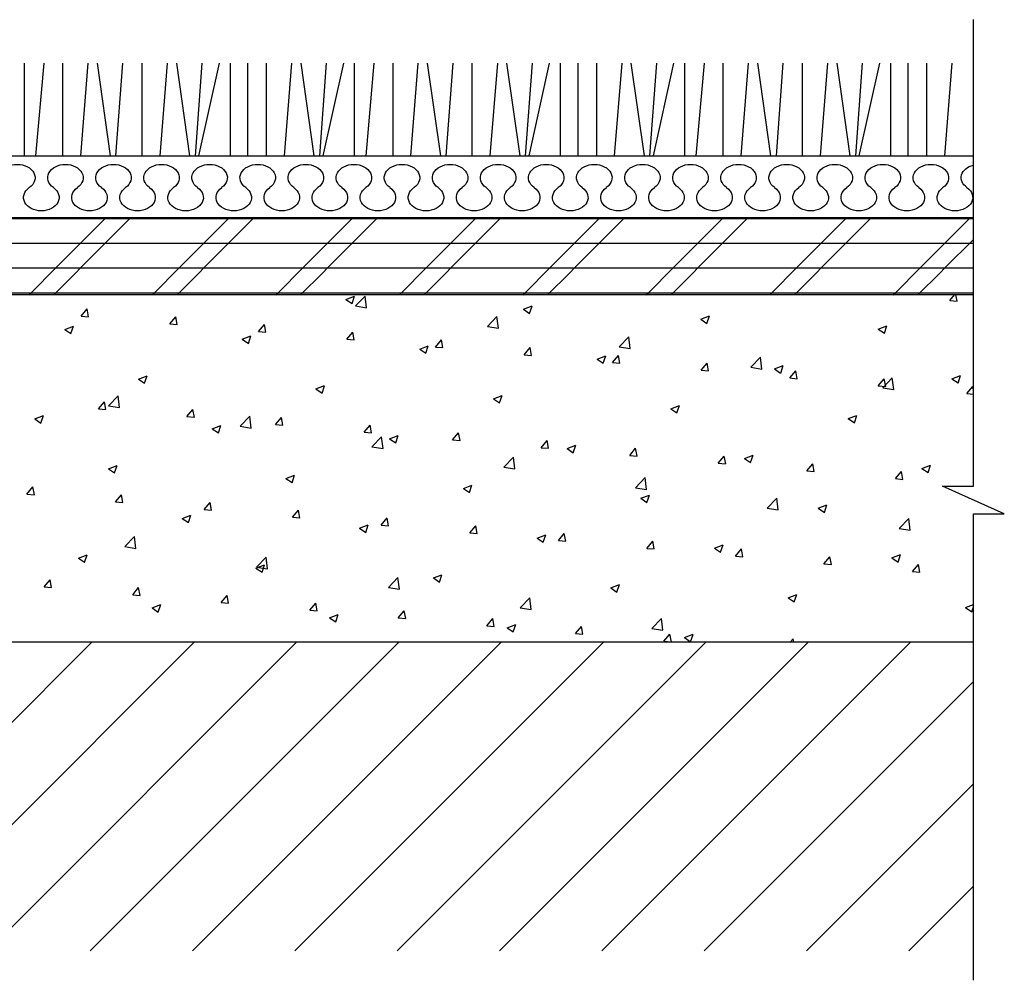
# Model space of a CAD drawing. Units: inches. Extents: x 119651 to 119969, y 110596 to 110720.
# Drawn here: x 119841 to 119969, y 110596 to 110720 of the extents above; entities that cross this region are included whole.
import ezdxf

# ---------------------------------------------------------------- set-up
doc = ezdxf.new("R2010")
doc.units = ezdxf.units.IN
doc.header["$MEASUREMENT"] = 0
doc.layers.add('freecads.com', color=7, linetype='Continuous')

msp = doc.modelspace()

# ---------------------------------------------------------------- linework, layer by layer
at = {"layer": 'freecads.com'}
for p, q in [((119964.77, 110659.71), (119964.77, 110720.14)), ((119841.75, 110714.49), (119841.75, 110702.49)), ((119844.29, 110714.49), (119843.22, 110702.49)), ((119846.71, 110714.49), (119846.71, 110702.49)), ((119850, 110714.49), (119849.04, 110702.49)), ((119851.2, 110714.49), (119852.9, 110702.49)), ((119854.5, 110714.49), (119853.61, 110702.49)), ((119857, 110714.49), (119857, 110702.49)), ((119860.29, 110714.49), (119859.32, 110702.49)), ((119861.49, 110714.49), (119863.18, 110702.49)), ((119864.78, 110714.49), (119863.9, 110702.49)), ((119867.01, 110714.49), (119864.35, 110702.49)), ((119868.43, 110714.49), (119868.43, 110702.49)), ((119870.7, 110714.49), (119870.7, 110702.49)), ((119873.11, 110714.49), (119873.11, 110702.49)), ((119876.4, 110714.49), (119875.43, 110702.49)), ((119877.6, 110714.49), (119879.29, 110702.49)), ((119880.89, 110714.49), (119880.01, 110702.49)), ((119883.12, 110714.49), (119880.46, 110702.49)), ((119884.54, 110714.49), (119884.54, 110702.49)), ((119887.08, 110714.49), (119886.02, 110702.49)), ((119889.51, 110714.49), (119889.51, 110702.49)), ((119892.79, 110714.49), (119891.83, 110702.49)), ((119893.99, 110714.49), (119895.69, 110702.49)), ((119897.29, 110714.49), (119896.41, 110702.49)), ((119899.79, 110714.49), (119899.79, 110702.49)), ((119903.08, 110714.49), (119902.12, 110702.49)), ((119904.28, 110714.49), (119905.98, 110702.49)), ((119907.58, 110714.49), (119906.69, 110702.49)), ((119909.8, 110714.49), (119907.15, 110702.49)), ((119911.22, 110714.49), (119911.22, 110702.49)), ((119913.5, 110714.49), (119913.5, 110702.49)), ((119915.91, 110714.49), (119915.91, 110702.49)), ((119919.19, 110714.49), (119918.23, 110702.49)), ((119920.39, 110714.49), (119922.09, 110702.49)), ((119923.69, 110714.49), (119922.81, 110702.49)), ((119925.92, 110714.49), (119923.26, 110702.49)), ((119927.34, 110714.49), (119927.34, 110702.49)), ((119929.87, 110714.49), (119928.81, 110702.49)), ((119932.3, 110714.49), (119932.3, 110702.49)), ((119935.59, 110714.49), (119934.63, 110702.49)), ((119936.79, 110714.49), (119938.49, 110702.49)), ((119940.09, 110714.49), (119939.2, 110702.49)), ((119942.59, 110714.49), (119942.59, 110702.49)), ((119945.88, 110714.49), (119944.91, 110702.49)), ((119947.08, 110714.49), (119948.77, 110702.49)), ((119950.37, 110714.49), (119949.49, 110702.49)), ((119952.6, 110714.49), (119949.94, 110702.49)), ((119954.02, 110714.49), (119954.02, 110702.49)), ((119956.29, 110714.49), (119956.29, 110702.49)), ((119958.7, 110714.49), (119958.7, 110702.49)), ((119961.99, 110714.49), (119961.02, 110702.49)), ((119811.98, 110702.49), (119964.72, 110702.49)), ((119809.98, 110694.49), (119964.72, 110694.49)), ((119832.45, 110694.37), (119842.66, 110694.37)), ((119842.66, 110694.37), (119848.45, 110694.37)), ((119848.45, 110690.56), (119852.38, 110694.49)), ((119848.45, 110694.37), (119858.66, 110694.37)), ((119849.06, 110687.97), (119855.58, 110694.49)), ((119858.66, 110694.37), (119864.45, 110694.37)), ((119864.45, 110690.56), (119868.38, 110694.49)), ((119864.45, 110694.37), (119874.66, 110694.37)), ((119865.06, 110687.97), (119871.58, 110694.49)), ((119874.66, 110694.37), (119880.45, 110694.37)), ((119880.45, 110690.56), (119884.38, 110694.49)), ((119880.45, 110694.37), (119890.66, 110694.37)), ((119881.06, 110687.97), (119887.58, 110694.49)), ((119890.66, 110694.37), (119896.45, 110694.37)), ((119896.45, 110690.56), (119900.38, 110694.49)), ((119896.45, 110694.37), (119906.66, 110694.37)), ((119897.06, 110687.97), (119903.58, 110694.49)), ((119906.66, 110694.37), (119912.45, 110694.37)), ((119912.45, 110690.56), (119916.38, 110694.49)), ((119912.45, 110694.37), (119922.66, 110694.37)), ((119913.06, 110687.97), (119919.58, 110694.49)), ((119922.66, 110694.37), (119928.45, 110694.37)), ((119928.45, 110690.56), (119932.38, 110694.49)), ((119928.45, 110694.37), (119938.66, 110694.37)), ((119929.06, 110687.97), (119935.58, 110694.49)), ((119938.66, 110694.37), (119944.45, 110694.37)), ((119944.45, 110690.56), (119948.38, 110694.49)), ((119944.45, 110694.37), (119954.66, 110694.37)), ((119945.06, 110687.97), (119951.58, 110694.49)), ((119954.66, 110694.37), (119960.45, 110694.37)), ((119960.45, 110690.56), (119964.38, 110694.49)), ((119960.45, 110694.37), (119964.72, 110694.37)), ((119832.45, 110691.17), (119842.66, 110691.17)), ((119842.66, 110691.17), (119848.45, 110691.17)), ((119848.45, 110691.17), (119858.66, 110691.17)), ((119858.66, 110691.17), (119864.45, 110691.17)), ((119864.45, 110691.17), (119874.66, 110691.17)), ((119874.66, 110691.17), (119880.45, 110691.17)), ((119880.45, 110691.17), (119890.66, 110691.17)), ((119890.66, 110691.17), (119896.45, 110691.17)), ((119896.45, 110691.17), (119906.66, 110691.17)), ((119906.66, 110691.17), (119912.45, 110691.17)), ((119912.45, 110691.17), (119922.66, 110691.17)), ((119922.66, 110691.17), (119928.45, 110691.17)), ((119928.45, 110691.17), (119938.66, 110691.17)), ((119938.66, 110691.17), (119944.45, 110691.17)), ((119944.45, 110691.17), (119954.66, 110691.17)), ((119954.66, 110691.17), (119960.45, 110691.17)), ((119960.45, 110691.17), (119964.72, 110691.17)), ((119961.06, 110687.97), (119964.72, 110691.63)), ((119845.86, 110687.97), (119848.45, 110690.56)), ((119861.86, 110687.97), (119864.45, 110690.56)), ((119877.86, 110687.97), (119880.45, 110690.56)), ((119893.86, 110687.97), (119896.45, 110690.56)), ((119909.86, 110687.97), (119912.45, 110690.56)), ((119925.86, 110687.97), (119928.45, 110690.56)), ((119941.86, 110687.97), (119944.45, 110690.56)), ((119957.86, 110687.97), (119960.45, 110690.56)), ((119832.45, 110687.97), (119842.66, 110687.97)), ((119842.66, 110684.77), (119845.86, 110687.97)), ((119842.66, 110687.97), (119848.45, 110687.97)), ((119845.58, 110684.49), (119848.45, 110687.36)), ((119848.45, 110687.36), (119849.06, 110687.97)), ((119848.45, 110687.97), (119858.66, 110687.97)), ((119858.66, 110684.77), (119861.86, 110687.97)), ((119858.66, 110687.97), (119864.45, 110687.97)), ((119861.58, 110684.49), (119864.45, 110687.36)), ((119864.45, 110687.36), (119865.06, 110687.97)), ((119864.45, 110687.97), (119874.66, 110687.97)), ((119874.66, 110684.77), (119877.86, 110687.97)), ((119874.66, 110687.97), (119880.45, 110687.97)), ((119877.58, 110684.49), (119880.45, 110687.36)), ((119880.45, 110687.36), (119881.06, 110687.97)), ((119880.45, 110687.97), (119890.66, 110687.97)), ((119890.66, 110684.77), (119893.86, 110687.97)), ((119890.66, 110687.97), (119896.45, 110687.97)), ((119893.58, 110684.49), (119896.45, 110687.36)), ((119896.45, 110687.36), (119897.06, 110687.97)), ((119896.45, 110687.97), (119906.66, 110687.97)), ((119906.66, 110684.77), (119909.86, 110687.97)), ((119906.66, 110687.97), (119912.45, 110687.97)), ((119909.58, 110684.49), (119912.45, 110687.36)), ((119912.45, 110687.36), (119913.06, 110687.97)), ((119912.45, 110687.97), (119922.66, 110687.97)), ((119922.66, 110684.77), (119925.86, 110687.97)), ((119922.66, 110687.97), (119928.45, 110687.97)), ((119925.58, 110684.49), (119928.45, 110687.36)), ((119928.45, 110687.36), (119929.06, 110687.97)), ((119928.45, 110687.97), (119938.66, 110687.97)), ((119938.66, 110684.77), (119941.86, 110687.97)), ((119938.66, 110687.97), (119944.45, 110687.97)), ((119941.58, 110684.49), (119944.45, 110687.36)), ((119944.45, 110687.36), (119945.06, 110687.97)), ((119944.45, 110687.97), (119954.66, 110687.97)), ((119954.66, 110684.77), (119957.86, 110687.97)), ((119954.66, 110687.97), (119960.45, 110687.97)), ((119957.58, 110684.49), (119960.45, 110687.36)), ((119960.45, 110687.36), (119961.06, 110687.97)), ((119960.45, 110687.97), (119964.72, 110687.97)), ((119832.45, 110684.77), (119842.66, 110684.77)), ((119842.38, 110684.49), (119842.66, 110684.77)), ((119842.66, 110684.77), (119848.45, 110684.77)), ((119848.45, 110684.77), (119858.66, 110684.77)), ((119858.38, 110684.49), (119858.66, 110684.77)), ((119858.66, 110684.77), (119864.45, 110684.77)), ((119864.45, 110684.77), (119874.66, 110684.77)), ((119874.38, 110684.49), (119874.66, 110684.77)), ((119874.66, 110684.77), (119880.45, 110684.77)), ((119880.45, 110684.77), (119890.66, 110684.77)), ((119890.38, 110684.49), (119890.66, 110684.77)), ((119890.66, 110684.77), (119896.45, 110684.77)), ((119896.45, 110684.77), (119906.66, 110684.77)), ((119906.38, 110684.49), (119906.66, 110684.77)), ((119906.66, 110684.77), (119912.45, 110684.77)), ((119912.45, 110684.77), (119922.66, 110684.77)), ((119922.38, 110684.49), (119922.66, 110684.77)), ((119922.66, 110684.77), (119928.45, 110684.77)), ((119928.45, 110684.77), (119938.66, 110684.77)), ((119938.38, 110684.49), (119938.66, 110684.77)), ((119938.66, 110684.77), (119944.45, 110684.77)), ((119944.45, 110684.77), (119954.66, 110684.77)), ((119954.38, 110684.49), (119954.66, 110684.77)), ((119954.66, 110684.77), (119960.45, 110684.77)), ((119960.45, 110684.77), (119964.72, 110684.77)), ((119964.72, 110684.49), (119655.15, 110684.49)), ((119883.46, 110683.9), (119884.58, 110684.33)), ((119883.46, 110683.9), (119884.26, 110683.36)), ((119884.26, 110683.36), (119884.58, 110684.33)), ((119884.71, 110683.05), (119885.96, 110684.34)), ((119886.14, 110682.82), (119885.96, 110684.34)), ((119961.7, 110683.74), (119962.32, 110684.49)), ((119961.7, 110683.74), (119962.65, 110683.66)), ((119962.65, 110683.66), (119962.5, 110684.49)), ((119849.16, 110681.75), (119849.93, 110682.67)), ((119850.11, 110681.66), (119849.93, 110682.67)), ((119884.71, 110683.05), (119886.14, 110682.82)), ((119906.45, 110682.62), (119907.57, 110683.05)), ((119906.45, 110682.62), (119907.25, 110682.08)), ((119907.25, 110682.08), (119907.58, 110683.04)), ((119849.16, 110681.75), (119850.11, 110681.66)), ((119860.63, 110680.74), (119861.4, 110681.66)), ((119861.59, 110680.66), (119861.4, 110681.66)), ((119901.79, 110680.4), (119903.03, 110681.7)), ((119903.21, 110680.17), (119903.03, 110681.69)), ((119929.45, 110681.34), (119930.57, 110681.77)), ((119929.45, 110681.34), (119930.24, 110680.8)), ((119930.24, 110680.8), (119930.57, 110681.76)), ((119847.02, 110680.02), (119848.14, 110680.45)), ((119847.02, 110680.02), (119847.82, 110679.48)), ((119847.82, 110679.48), (119848.14, 110680.45)), ((119860.63, 110680.74), (119861.59, 110680.66)), ((119872.11, 110679.74), (119872.88, 110680.66)), ((119872.11, 110679.74), (119873.06, 110679.66)), ((119873.06, 110679.65), (119872.88, 110680.66)), ((119883.58, 110678.74), (119884.36, 110679.66)), ((119884.54, 110678.65), (119884.36, 110679.65)), ((119901.79, 110680.4), (119903.21, 110680.18)), ((119952.44, 110680.05), (119953.56, 110680.48)), ((119952.44, 110680.05), (119953.24, 110679.52)), ((119953.24, 110679.52), (119953.56, 110680.48)), ((119870.02, 110678.74), (119871.14, 110679.17)), ((119870.02, 110678.74), (119870.81, 110678.2)), ((119870.81, 110678.2), (119871.14, 110679.17)), ((119883.58, 110678.74), (119884.54, 110678.65)), ((119895.06, 110677.73), (119895.83, 110678.65)), ((119896.02, 110677.65), (119895.83, 110678.65)), ((119918.86, 110677.75), (119920.11, 110679.05)), ((119920.29, 110677.53), (119920.11, 110679.05)), ((119893.01, 110677.46), (119894.13, 110677.89)), ((119893.01, 110677.46), (119893.81, 110676.92)), ((119893.81, 110676.92), (119894.13, 110677.88)), ((119895.06, 110677.73), (119896.02, 110677.65)), ((119906.54, 110676.73), (119907.31, 110677.65)), ((119907.49, 110676.64), (119907.31, 110677.65)), ((119918.86, 110677.75), (119920.29, 110677.53)), ((119906.54, 110676.73), (119907.49, 110676.64)), ((119916, 110676.17), (119917.13, 110676.6)), ((119916, 110676.17), (119916.8, 110675.64)), ((119916.8, 110675.64), (119917.13, 110676.6)), ((119918.01, 110675.72), (119918.78, 110676.64)), ((119918.97, 110675.64), (119918.78, 110676.64)), ((119935.94, 110675.1), (119937.19, 110676.4)), ((119937.36, 110674.88), (119937.19, 110676.4)), ((119918.01, 110675.72), (119918.97, 110675.64)), ((119929.49, 110674.72), (119930.26, 110675.64)), ((119929.49, 110674.72), (119930.44, 110674.64)), ((119930.45, 110674.63), (119930.26, 110675.64)), ((119935.94, 110675.1), (119937.36, 110674.88)), ((119939, 110674.89), (119940.12, 110675.32)), ((119939, 110674.89), (119939.79, 110674.36)), ((119939.8, 110674.35), (119940.12, 110675.32)), ((119940.96, 110673.72), (119941.74, 110674.64)), ((119941.92, 110673.63), (119941.74, 110674.63)), ((119856.57, 110673.58), (119857.69, 110674.01)), ((119856.57, 110673.58), (119857.37, 110673.04)), ((119857.37, 110673.04), (119857.69, 110674.01)), ((119940.96, 110673.72), (119941.92, 110673.63)), ((119952.44, 110672.71), (119953.21, 110673.63)), ((119953.02, 110672.45), (119954.26, 110673.75)), ((119953.4, 110672.63), (119953.21, 110673.63)), ((119954.44, 110672.23), (119954.26, 110673.75)), ((119961.99, 110673.61), (119963.11, 110674.04)), ((119961.99, 110673.61), (119962.79, 110673.08)), ((119962.79, 110673.07), (119963.11, 110674.04)), ((119879.57, 110672.3), (119880.69, 110672.73)), ((119879.57, 110672.3), (119880.36, 110671.76)), ((119880.36, 110671.76), (119880.69, 110672.72)), ((119952.44, 110672.71), (119953.4, 110672.63)), ((119953.02, 110672.45), (119954.44, 110672.23)), ((119963.92, 110671.71), (119964.69, 110672.63)), ((119964.77, 110672.17), (119964.69, 110672.62)), ((119851.38, 110669.71), (119852.15, 110670.63)), ((119852.33, 110669.63), (119852.15, 110670.63)), ((119852.68, 110670.11), (119853.93, 110671.41)), ((119854.11, 110669.89), (119853.93, 110671.41)), ((119902.56, 110671.01), (119903.68, 110671.44)), ((119902.56, 110671.01), (119903.36, 110670.48)), ((119903.36, 110670.48), (119903.68, 110671.44)), ((119963.92, 110671.71), (119964.77, 110671.63)), ((119851.38, 110669.71), (119852.33, 110669.63)), ((119852.68, 110670.11), (119854.1, 110669.89)), ((119862.85, 110668.71), (119863.62, 110669.63)), ((119863.81, 110668.62), (119863.62, 110669.63)), ((119925.56, 110669.73), (119926.68, 110670.16)), ((119925.56, 110669.73), (119926.35, 110669.2)), ((119926.35, 110669.19), (119926.68, 110670.16)), ((119843.13, 110668.42), (119844.25, 110668.85)), ((119843.13, 110668.42), (119843.93, 110667.88)), ((119843.93, 110667.88), (119844.25, 110668.84)), ((119862.85, 110668.71), (119863.81, 110668.63)), ((119869.76, 110667.46), (119871, 110668.76)), ((119871.18, 110667.24), (119871, 110668.76)), ((119874.33, 110667.7), (119875.1, 110668.62)), ((119875.28, 110667.62), (119875.1, 110668.62)), ((119948.55, 110668.45), (119949.67, 110668.88)), ((119948.55, 110668.45), (119949.35, 110667.91)), ((119949.35, 110667.91), (119949.67, 110668.88)), ((119866.12, 110667.14), (119867.24, 110667.57)), ((119866.12, 110667.14), (119866.92, 110666.6)), ((119866.92, 110666.6), (119867.24, 110667.56)), ((119869.76, 110667.46), (119871.18, 110667.24)), ((119874.33, 110667.7), (119875.28, 110667.62)), ((119885.8, 110666.7), (119886.58, 110667.62)), ((119886.76, 110666.62), (119886.58, 110667.62)), ((119885.8, 110666.7), (119886.76, 110666.62)), ((119886.83, 110664.81), (119888.08, 110666.11)), ((119888.26, 110664.59), (119888.08, 110666.11)), ((119889.12, 110665.85), (119890.24, 110666.28)), ((119889.12, 110665.85), (119889.91, 110665.32)), ((119889.91, 110665.32), (119890.24, 110666.28)), ((119897.28, 110665.7), (119898.05, 110666.62)), ((119897.28, 110665.7), (119898.24, 110665.61)), ((119898.24, 110665.61), (119898.05, 110666.61)), ((119908.76, 110664.69), (119909.53, 110665.61)), ((119909.71, 110664.61), (119909.53, 110665.61)), ((119886.83, 110664.81), (119888.26, 110664.59)), ((119908.76, 110664.69), (119909.71, 110664.61)), ((119912.11, 110664.57), (119913.23, 110665)), ((119912.11, 110664.57), (119912.91, 110664.04)), ((119912.91, 110664.03), (119913.23, 110665)), ((119920.23, 110663.69), (119921, 110664.61)), ((119921.19, 110663.6), (119921, 110664.61)), ((119903.91, 110662.16), (119905.16, 110663.46)), ((119905.33, 110661.94), (119905.16, 110663.46)), ((119920.23, 110663.69), (119921.19, 110663.61)), ((119931.71, 110662.68), (119932.48, 110663.6)), ((119932.67, 110662.6), (119932.48, 110663.6)), ((119935.11, 110663.29), (119936.23, 110663.72)), ((119935.11, 110663.29), (119935.9, 110662.75)), ((119935.9, 110662.75), (119936.23, 110663.72)), ((119852.68, 110661.97), (119853.8, 110662.4)), ((119852.68, 110661.97), (119853.48, 110661.44)), ((119853.48, 110661.44), (119853.8, 110662.4)), ((119903.91, 110662.16), (119905.33, 110661.94)), ((119931.71, 110662.68), (119932.66, 110662.6)), ((119943.18, 110661.68), (119943.96, 110662.6)), ((119944.14, 110661.6), (119943.96, 110662.6)), ((119958.1, 110662.01), (119959.22, 110662.44)), ((119958.1, 110662.01), (119958.9, 110661.47)), ((119958.9, 110661.47), (119959.22, 110662.44)), ((119875.67, 110660.69), (119876.79, 110661.12)), ((119875.67, 110660.69), (119876.47, 110660.16)), ((119876.47, 110660.15), (119876.79, 110661.12)), ((119920.99, 110659.51), (119922.23, 110660.81)), ((119922.41, 110659.29), (119922.23, 110660.81)), ((119943.18, 110661.68), (119944.14, 110661.6)), ((119954.66, 110660.68), (119955.43, 110661.6)), ((119954.66, 110660.68), (119955.62, 110660.59)), ((119955.62, 110660.59), (119955.43, 110661.59)), ((119842.12, 110658.68), (119842.89, 110659.6)), ((119843.08, 110658.6), (119842.89, 110659.6)), ((119898.67, 110659.41), (119899.79, 110659.84)), ((119898.67, 110659.41), (119899.46, 110658.88)), ((119899.46, 110658.87), (119899.79, 110659.84)), ((119920.99, 110659.51), (119922.41, 110659.29)), ((119968.77, 110656.12), (119960.77, 110659.71)), ((119960.77, 110659.71), (119964.77, 110659.71)), ((119842.12, 110658.68), (119843.08, 110658.6)), ((119853.6, 110657.68), (119854.37, 110658.6)), ((119854.55, 110657.59), (119854.37, 110658.6)), ((119921.66, 110658.13), (119922.78, 110658.56)), ((119921.66, 110658.13), (119922.46, 110657.59)), ((119922.46, 110657.59), (119922.78, 110658.56)), ((119938.06, 110656.87), (119939.31, 110658.17)), ((119939.48, 110656.64), (119939.31, 110658.16)), ((119853.6, 110657.68), (119854.55, 110657.59)), ((119865.07, 110656.67), (119865.84, 110657.59)), ((119865.07, 110656.67), (119866.03, 110656.59)), ((119866.03, 110656.59), (119865.84, 110657.59)), ((119876.55, 110655.67), (119877.32, 110656.59)), ((119938.06, 110656.87), (119939.48, 110656.65)), ((119944.66, 110656.85), (119945.78, 110657.28)), ((119944.66, 110656.85), (119945.45, 110656.31)), ((119945.45, 110656.31), (119945.78, 110657.28)), ((119862.23, 110655.53), (119863.35, 110655.96)), ((119862.23, 110655.53), (119863.03, 110655)), ((119863.03, 110654.99), (119863.35, 110655.96)), ((119876.55, 110655.67), (119877.5, 110655.59)), ((119877.5, 110655.58), (119877.32, 110656.59)), ((119888.02, 110654.67), (119888.8, 110655.59)), ((119888.98, 110654.58), (119888.8, 110655.58)), ((119955.14, 110654.22), (119956.38, 110655.52)), ((119956.56, 110654), (119956.38, 110655.52)), ((119964.77, 110595.69), (119964.77, 110656.12)), ((119964.77, 110656.12), (119968.77, 110656.12)), ((119885.22, 110654.25), (119886.34, 110654.68)), ((119885.22, 110654.25), (119886.02, 110653.71)), ((119886.02, 110653.71), (119886.35, 110654.68)), ((119888.02, 110654.67), (119888.98, 110654.58)), ((119899.5, 110653.66), (119900.27, 110654.58)), ((119900.46, 110653.58), (119900.27, 110654.58)), ((119955.14, 110654.22), (119956.56, 110654)), ((119854.8, 110651.87), (119856.05, 110653.17)), ((119856.23, 110651.65), (119856.05, 110653.17)), ((119899.5, 110653.66), (119900.46, 110653.58)), ((119908.22, 110652.97), (119909.34, 110653.4)), ((119908.22, 110652.97), (119909.01, 110652.43)), ((119909.02, 110652.43), (119909.34, 110653.4)), ((119910.98, 110652.66), (119911.75, 110653.58)), ((119911.93, 110652.57), (119911.75, 110653.58)), ((119854.8, 110651.87), (119856.23, 110651.65)), ((119910.98, 110652.66), (119911.93, 110652.57)), ((119922.45, 110651.65), (119923.22, 110652.57)), ((119922.45, 110651.65), (119923.41, 110651.57)), ((119923.41, 110651.57), (119923.22, 110652.57)), ((119931.21, 110651.69), (119932.33, 110652.12)), ((119931.21, 110651.69), (119932.01, 110651.15)), ((119932.01, 110651.15), (119932.33, 110652.12)), ((119933.93, 110650.65), (119934.7, 110651.57)), ((119934.89, 110650.56), (119934.7, 110651.57)), ((119848.79, 110650.37), (119849.91, 110650.8)), ((119848.79, 110650.37), (119849.58, 110649.84)), ((119849.58, 110649.83), (119849.91, 110650.8)), ((119871.88, 110649.23), (119873.13, 110650.52)), ((119873.3, 110649), (119873.13, 110650.52)), ((119933.93, 110650.65), (119934.88, 110650.57)), ((119945.4, 110649.65), (119946.18, 110650.56)), ((119946.36, 110649.56), (119946.18, 110650.56)), ((119954.21, 110650.41), (119955.33, 110650.84)), ((119954.21, 110650.41), (119955, 110649.87)), ((119955, 110649.87), (119955.33, 110650.84)), ((119871.78, 110649.09), (119872.9, 110649.52)), ((119871.78, 110649.09), (119872.58, 110648.55)), ((119871.88, 110649.23), (119873.3, 110649)), ((119872.58, 110648.55), (119872.9, 110649.52)), ((119945.4, 110649.65), (119946.36, 110649.56)), ((119956.88, 110648.64), (119957.65, 110649.56)), ((119957.84, 110648.56), (119957.65, 110649.56)), ((119888.95, 110646.58), (119890.2, 110647.88)), ((119890.38, 110646.35), (119890.2, 110647.87)), ((119894.78, 110647.81), (119895.9, 110648.24)), ((119894.78, 110647.81), (119895.57, 110647.27)), ((119895.57, 110647.27), (119895.9, 110648.24)), ((119956.88, 110648.64), (119957.84, 110648.56)), ((119844.34, 110646.65), (119845.11, 110647.57)), ((119844.34, 110646.65), (119845.3, 110646.56)), ((119845.3, 110646.56), (119845.11, 110647.56)), ((119855.82, 110645.64), (119856.59, 110646.56)), ((119856.77, 110645.56), (119856.59, 110646.56)), ((119888.95, 110646.58), (119890.38, 110646.36)), ((119917.77, 110646.53), (119918.89, 110646.96)), ((119917.77, 110646.53), (119918.57, 110645.99)), ((119918.57, 110645.99), (119918.89, 110646.96)), ((119855.82, 110645.64), (119856.77, 110645.56)), ((119867.29, 110644.64), (119868.06, 110645.56)), ((119868.25, 110644.55), (119868.06, 110645.56)), ((119906.03, 110643.93), (119907.28, 110645.23)), ((119907.45, 110643.71), (119907.28, 110645.23)), ((119940.76, 110645.25), (119941.88, 110645.68)), ((119940.76, 110645.25), (119941.56, 110644.71)), ((119941.56, 110644.71), (119941.88, 110645.67)), ((119858.34, 110643.93), (119859.46, 110644.36)), ((119858.34, 110643.93), (119859.13, 110643.39)), ((119859.13, 110643.39), (119859.46, 110644.36)), ((119867.29, 110644.64), (119868.25, 110644.56)), ((119878.77, 110643.63), (119879.54, 110644.55)), ((119879.72, 110643.55), (119879.54, 110644.55)), ((119906.03, 110643.93), (119907.45, 110643.71)), ((119963.76, 110643.97), (119964.77, 110644.36)), ((119963.76, 110643.97), (119964.55, 110643.43)), ((119964.55, 110643.43), (119964.77, 110644.08)), ((119878.77, 110643.63), (119879.72, 110643.55)), ((119881.33, 110642.65), (119882.45, 110643.08)), ((119881.33, 110642.65), (119882.13, 110642.11)), ((119882.13, 110642.11), (119882.45, 110643.08)), ((119890.24, 110642.63), (119891.02, 110643.55)), ((119890.24, 110642.63), (119891.2, 110642.55)), ((119891.2, 110642.55), (119891.02, 110643.55)), ((119923.11, 110641.28), (119924.35, 110642.58)), ((119924.53, 110641.06), (119924.35, 110642.58)), ((119901.72, 110641.63), (119902.49, 110642.55)), ((119901.72, 110641.63), (119902.68, 110641.54)), ((119902.68, 110641.54), (119902.49, 110642.54)), ((119904.33, 110641.37), (119905.45, 110641.8)), ((119904.33, 110641.37), (119905.12, 110640.83)), ((119905.12, 110640.83), (119905.45, 110641.8)), ((119913.2, 110640.62), (119913.97, 110641.54)), ((119914.15, 110640.54), (119913.97, 110641.54)), ((119923.11, 110641.28), (119924.53, 110641.06)), ((119913.2, 110640.62), (119914.15, 110640.54)), ((119924.67, 110639.62), (119925.44, 110640.54)), ((119925.63, 110639.53), (119925.44, 110640.54)), ((119927.32, 110640.09), (119928.44, 110640.52)), ((119927.32, 110640.09), (119928.12, 110639.55)), ((119928.12, 110639.55), (119928.44, 110640.51)), ((119964.72, 110639.49), (119655.15, 110639.49)), ((119810.54, 110599.49), (119850.54, 110639.49)), ((119823.8, 110599.49), (119863.8, 110639.49)), ((119837.06, 110599.49), (119877.06, 110639.49)), ((119850.32, 110599.49), (119890.32, 110639.49)), ((119863.58, 110599.49), (119903.58, 110639.49)), ((119876.84, 110599.49), (119916.84, 110639.49)), ((119890.09, 110599.49), (119930.09, 110639.49)), ((119903.35, 110599.49), (119943.35, 110639.49)), ((119916.61, 110599.49), (119956.61, 110639.49)), ((119924.67, 110639.62), (119925.63, 110639.54)), ((119936.88, 110639.49), (119936.92, 110639.53)), ((119936.93, 110639.49), (119936.92, 110639.53)), ((119941.01, 110639.49), (119941.43, 110639.93)), ((119941.48, 110639.49), (119941.43, 110639.93)), ((119929.87, 110599.49), (119964.72, 110634.35)), ((119943.13, 110599.49), (119964.72, 110621.09)), ((119956.38, 110599.49), (119964.72, 110607.83))]:
    msp.add_line(p, q, dxfattribs=at)
at = {"layer": 'freecads.com', "extrusion": (0, 0, -1)}
for centre, major_axis, start_param, end_param in [((119840.87, 110699.66), (2.3, 0), 2.313775, 7.111003), ((119847.1, 110699.66), (2.3, 0), 2.313775, 7.111003), ((119853.33, 110699.66), (2.3, 0), 2.313775, 7.111003), ((119859.56, 110699.66), (-2.3, 0), -0.827817, 3.96941), ((119865.79, 110699.66), (2.3, 0), 2.313775, 7.111003), ((119872.02, 110699.66), (2.3, 0), 2.313775, 7.111003), ((119878.26, 110699.66), (-2.3, 0), -0.827817, 3.96941), ((119884.49, 110699.66), (2.3, 0), 2.313775, 7.111003), ((119890.72, 110699.66), (2.3, 0), 2.313775, 7.111003), ((119896.95, 110699.66), (-2.3, 0), -0.827817, 3.96941), ((119903.18, 110699.66), (-2.3, 0), -0.827817, 3.96941), ((119909.41, 110699.66), (2.3, 0), 2.313775, 7.111003), ((119909.41, 110699.66), (2.3, 0), 2.313775, 7.111003), ((119915.64, 110699.66), (2.3, 0), 2.313775, 7.111003), ((119921.87, 110699.66), (2.3, 0), 2.313775, 7.111003), ((119928.1, 110699.66), (-2.3, 0), -0.827817, 3.96941), ((119934.34, 110699.66), (2.3, 0), 2.313775, 7.111003), ((119940.57, 110699.66), (2.3, 0), 2.313775, 7.111003), ((119946.8, 110699.66), (-2.3, 0), -0.827817, 3.96941), ((119953.03, 110699.66), (2.3, 0), 2.313775, 7.111003), ((119959.26, 110699.66), (2.3, 0), 2.313775, 7.111003), ((119965.49, 110699.66), (-2.3, 0), -0.827817, 1.253757), ((119843.98, 110697.1), (-2.3, 0), 2.313775, 7.111003), ((119850.22, 110697.1), (-2.3, 0), 2.313775, 7.111003), ((119856.45, 110697.1), (2.3, 0), -0.827817, 3.96941), ((119862.68, 110697.1), (-2.3, 0), 2.313775, 7.111003), ((119868.91, 110697.1), (-2.3, 0), 2.313775, 7.111003), ((119875.14, 110697.1), (-2.3, 0), 2.313775, 7.111003), ((119881.37, 110697.1), (2.3, 0), -0.827817, 3.96941), ((119887.6, 110697.1), (-2.3, 0), 2.313775, 7.111003), ((119893.83, 110697.1), (-2.3, 0), 2.313775, 7.111003), ((119900.06, 110697.1), (2.3, 0), -0.827817, 3.96941), ((119906.3, 110697.1), (-2.3, 0), 2.313775, 7.111003), ((119912.53, 110697.1), (-2.3, 0), 2.313775, 7.111003), ((119912.53, 110697.1), (-2.3, 0), 2.313775, 7.111003), ((119918.76, 110697.1), (-2.3, 0), 2.313775, 7.111003), ((119924.99, 110697.1), (2.3, 0), -0.827817, 3.96941), ((119931.22, 110697.1), (-2.3, 0), 2.313775, 7.111003), ((119937.45, 110697.1), (-2.3, 0), 2.313775, 7.111003), ((119943.68, 110697.1), (-2.3, 0), 2.313775, 7.111003), ((119949.91, 110697.1), (2.3, 0), -0.827817, 3.96941), ((119956.14, 110697.1), (-2.3, 0), 2.313775, 7.111003), ((119962.38, 110697.1), (-2.3, 0), 2.313775, 7.111003)]:
    msp.add_ellipse(centre, major_axis=major_axis, ratio=0.753379, start_param=start_param, end_param=end_param, dxfattribs=at)

doc.saveas('drawing.dxf')
